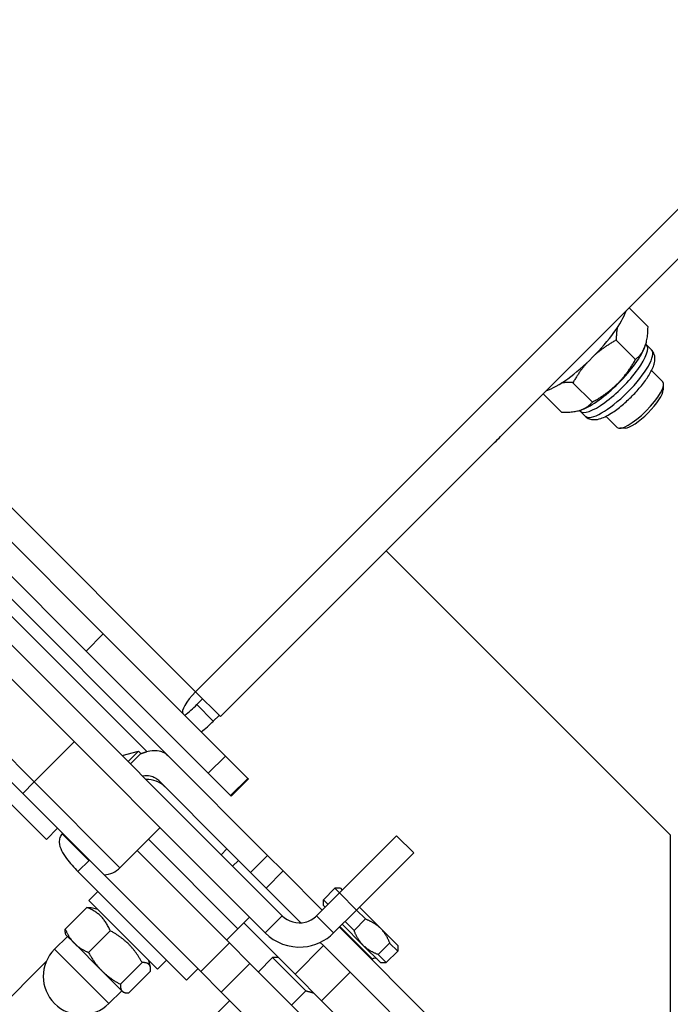
# Model space of a CAD drawing. Units: millimetres. Extents: x 36424 to 39426, y 1703 to 3964.
# Drawn here: x 38943 to 39024, y 3449 to 3571 of the extents above; entities that cross this region are included whole.
import ezdxf

# ---------------------------------------------------------------- set-up
doc = ezdxf.new("R2010")
doc.units = ezdxf.units.MM
doc.header["$LTSCALE"] = 15
doc.layers.add('B2 linhas de cota', color=7, linetype='Continuous', lineweight=25)
doc.styles.add('3_5', font='isocpeur.ttf')
doc.dimstyles.new('Siemsen Cota', dxfattribs={"dimscale": 15, "dimtxt": 3.5, "dimasz": 2.5, "dimexe": 2, "dimexo": 1, "dimgap": 0.3, "dimtad": 1, "dimdec": 1, "dimrnd": 1e-08, "dimtxsty": '3_5', "dimcen": 0.09, "dimdle": 10, "dimclrd": 7, "dimclre": 7, "dimclrt": 7, "dimadec": 0, "dimazin": 2, "dimtfac": 0.714286, "dimtdec": 3, "dimtmove": 0, "dimatfit": 3, "dimfxl": 0, "dimtolj": 1, "dimtzin": 0, "dimlwd": -1, "dimlwe": -1, "dimarcsym": 0})

# ---------------------------------------------------------------- blocks, each defined once
blk = doc.blocks.new('*D42')
at = {"layer": 'B2 linhas de cota', "color": 7}
for p, q in [((39222, 3815.45), (39425.67, 3815.45)), ((39395.67, 3777.95), (39395.67, 3241.41)), ((39031.18, 3203.91), (39425.67, 3203.91))]:
    blk.add_line(p, q, dxfattribs=at)
for points in [[(39389.42, 3777.95), (39401.92, 3777.95), (39395.67, 3815.45)], [(39389.42, 3241.41), (39401.92, 3241.41), (39395.67, 3203.91)]]:
    blk.add_solid(points, dxfattribs=at)
at = {"layer": 'Defpoints', "color": 0}
for p in [(39207, 3815.45), (39016.18, 3203.91), (39395.67, 3203.91)]:
    blk.add_point(p, dxfattribs=at)
at = {"layer": 'B2 linhas de cota', "color": 7, "insert": (39328.17, 3430.8), "char_height": 52.5, "attachment_point": 1, "rotation": 90, "style": '3_5'}
blk.add_mtext('\\A1;611,5', dxfattribs=at)

msp = doc.modelspace()

# ---------------------------------------------------------------- linework, layer by layer
for p, q in [((39133.22, 3655.89), (38964.93, 3487.6)), ((38961.5, 3479.72), (38787.04, 3654.19)), ((39136.29, 3652.82), (38968, 3484.53)), ((38787.85, 3651.25), (38958.9, 3480.21)), ((38839.86, 3612.67), (38964.93, 3487.6)), ((38944.97, 3476.45), (38820.52, 3600.9)), ((38819.11, 3599.49), (38943.56, 3475.04)), ((38848.85, 3599.44), (38953.52, 3494.76)), ((38846.73, 3597.31), (38951.4, 3492.64)), ((39002.66, 3519.16), (39080.44, 3596.94)), ((38859.6, 3575.96), (38975.66, 3459.91)), ((38857.48, 3573.84), (38973.54, 3457.79)), ((39018.57, 3535.07), (39020.92, 3532.73)), ((39016.98, 3531.09), (39019.37, 3528.69)), ((39020.52, 3530.25), (39020.59, 3530.43)), ((39020.73, 3530.5), (39021.36, 3529.88)), ((39021.36, 3527.33), (39022.74, 3525.95)), ((39011.63, 3525.83), (39014.03, 3523.43)), ((39022.82, 3524.96), (39022.84, 3525.61)), ((39007.96, 3524.46), (39010.22, 3522.2)), ((39012.79, 3522.52), (39012.6, 3522.45)), ((39012.53, 3522.3), (39013.16, 3521.67)), ((39015.7, 3521.68), (39017.08, 3520.3)), ((39018.08, 3520.22), (39017.43, 3520.19)), ((39002.66, 3519.16), (39002.65, 3519.17)), ((39023.68, 3469.86), (38988.51, 3505.03)), ((38953.52, 3494.76), (38951.4, 3492.64)), ((38953.52, 3494.76), (38968.63, 3479.65)), ((38966.51, 3477.53), (38951.4, 3492.64)), ((38968, 3484.53), (38964.93, 3487.6)), ((38929.35, 3486.44), (38946.47, 3469.32)), ((38965.8, 3486.73), (38965.09, 3486.02)), ((38967.13, 3483.98), (38965.09, 3486.02)), ((38967.84, 3484.69), (38967.13, 3483.98)), ((38949.92, 3481.4), (38944.97, 3476.45)), ((38955.85, 3479.71), (38957.89, 3480.27)), ((38957.89, 3480.27), (38956.6, 3478.97)), ((38958.18, 3479.97), (38956.89, 3478.68)), ((38958.18, 3479.97), (38957.89, 3480.27)), ((38961.5, 3479.72), (38973.85, 3467.37)), ((38968.63, 3479.65), (38966.51, 3477.53)), ((38968.63, 3479.65), (38971.38, 3476.9)), ((38966.51, 3477.53), (38969.26, 3474.78)), ((38944.97, 3476.45), (38943.56, 3475.04)), ((38944.97, 3476.45), (38955.58, 3465.85)), ((38968.81, 3468.17), (38960.37, 3476.62)), ((38971.38, 3476.9), (38969.26, 3474.78)), ((38971.47, 3476.82), (38969.35, 3474.69)), ((38971.38, 3476.9), (38971.47, 3476.82)), ((38953.62, 3464.97), (38943.56, 3475.04)), ((38969.35, 3474.69), (38969.26, 3474.78)), ((38946.47, 3469.32), (38947.87, 3470.72)), ((38955.58, 3465.85), (38960.53, 3470.8)), ((38948.44, 3470.04), (38948.5, 3470.1)), ((38948.44, 3470.04), (38951.74, 3466.74)), ((38959.11, 3469.38), (38970.18, 3458.31)), ((38970.18, 3458.31), (38959.11, 3469.38)), ((38982.73, 3462.74), (38989.8, 3469.81)), ((38991.92, 3467.69), (38989.8, 3469.81)), ((39023.68, 3444.86), (39023.68, 3469.86)), ((38957.7, 3467.97), (38969.12, 3456.55)), ((38968.11, 3467.46), (38968.81, 3468.17)), ((38968.81, 3468.17), (38970.23, 3466.75)), ((38951.8, 3466.8), (38950.38, 3465.38)), ((38969.52, 3466.05), (38970.23, 3466.75)), ((38977.95, 3459.03), (38970.23, 3466.75)), ((38973.85, 3467.37), (38971.73, 3465.25)), ((38973.85, 3467.37), (38975.77, 3465.45)), ((38991.92, 3467.69), (38984.85, 3460.61)), ((38963.82, 3451.95), (38950.38, 3465.38)), ((38973.65, 3463.33), (38975.77, 3465.45)), ((38975.77, 3465.45), (38980.61, 3460.61)), ((38965.59, 3453.01), (38953.62, 3464.97)), ((38951.73, 3461.78), (38952.86, 3462.91)), ((38982.17, 3463.3), (38980.76, 3461.88)), ((38982.73, 3462.74), (38982.17, 3463.3)), ((38982.88, 3463.3), (38982.17, 3463.3)), ((38982.88, 3463.3), (38983.09, 3463.09)), ((38951.73, 3461.78), (38960.21, 3453.29)), ((38979.9, 3459.91), (38982.73, 3462.74)), ((38980.76, 3461.88), (38981.32, 3461.32)), ((38980.76, 3461.18), (38980.76, 3461.88)), ((38982.73, 3462.74), (38984.85, 3460.61)), ((38951.49, 3460.94), (38948.81, 3458.26)), ((38952.82, 3460.68), (38952.01, 3460.9)), ((38980.96, 3460.97), (38980.76, 3461.18)), ((38982.02, 3457.79), (38984.85, 3460.61)), ((38985.96, 3459.51), (38984.85, 3460.61)), ((38985.21, 3460.97), (38987.8, 3458.37)), ((38970.18, 3458.31), (38971.6, 3459.73)), ((38973.54, 3457.79), (38975.08, 3459.33)), ((38975.08, 3459.33), (38975.66, 3459.91)), ((38979.9, 3459.91), (38982.02, 3457.79)), ((38983.44, 3459.2), (38984.55, 3458.09)), ((38984.55, 3458.09), (38985.96, 3459.51)), ((38954.37, 3458.05), (38951.69, 3455.37)), ((38968.77, 3456.9), (38970.18, 3458.31)), ((38970.89, 3459.02), (38977.24, 3452.67)), ((38982.73, 3458.49), (38997.31, 3443.91)), ((38986.84, 3454.53), (38982.8, 3458.56)), ((38985.68, 3456.25), (38983.09, 3458.85)), ((38987.8, 3458.37), (38989.95, 3456.23)), ((38949.08, 3457.36), (38947.49, 3455.77)), ((38948.9, 3457.54), (38948.85, 3457.73)), ((38948.9, 3457.54), (38949.94, 3456.5)), ((38947.49, 3455.77), (38954.2, 3449.05)), ((38949.94, 3456.5), (38953.35, 3453.09)), ((38965.59, 3453.01), (38969.12, 3456.55)), ((38971.66, 3454.01), (38969.12, 3456.55)), ((38980.78, 3456.21), (38977.24, 3452.67)), ((38980.78, 3456.21), (38980.37, 3456.61)), ((38980.78, 3456.21), (38984.06, 3452.93)), ((38987.83, 3454.11), (38985.68, 3456.25)), ((38988.94, 3456.53), (38987.52, 3455.11)), ((38989.95, 3455.52), (38988.94, 3456.53)), ((38989.95, 3456.23), (38989.95, 3455.52)), ((38959.12, 3454.39), (38959.33, 3453.58)), ((38960.21, 3453.29), (38961.34, 3454.42)), ((38972.7, 3452.97), (38974.47, 3454.73)), ((38978.57, 3450.63), (38974.47, 3454.73)), ((38975.18, 3454.73), (38974.47, 3454.73)), ((38986.84, 3454.53), (38986.77, 3454.46)), ((38987.52, 3455.11), (38988.53, 3454.11)), ((38989.95, 3455.52), (38988.53, 3454.11)), ((38916.63, 3424.4), (38946.46, 3454.24)), ((38958.32, 3454.11), (38955.64, 3451.43)), ((38965.23, 3453.36), (38963.82, 3451.95)), ((38968.12, 3450.47), (38971.66, 3454.01)), ((38986.52, 3439.15), (38971.66, 3454.01)), ((38987.83, 3454.11), (38988.53, 3454.11)), ((38953.35, 3453.09), (38955.85, 3450.59)), ((38959.37, 3453.05), (38956.69, 3450.37)), ((38965.59, 3453.01), (38968.12, 3450.47)), ((38980.52, 3449.39), (38977.24, 3452.67)), ((38980.52, 3449.39), (38984.06, 3452.93)), ((38984.06, 3452.93), (38986.96, 3450.03)), ((38955.79, 3450.64), (38954.2, 3449.05)), ((38955.85, 3450.59), (38955.97, 3450.46)), ((38955.97, 3450.46), (38956.17, 3450.41)), ((38968.12, 3450.47), (38982.98, 3435.61)), ((38976.81, 3448.86), (38978.57, 3450.63)), ((38995.19, 3441.79), (38986.96, 3450.03)), ((38930.38, 3410.65), (38969.17, 3449.43)), ((38989.24, 3440.67), (38980.52, 3449.39))]:
    msp.add_line(p, q)
for centre, radius, start, end in [((38958.99, 3473.75), 3, 45, 93.1897), ((38953.46, 3467.97), 3, 273.1897, 315), ((38950.84, 3452.41), 4.75, 135, 315), ((38987.12, 3454.25), 0.4, 45, 135)]:
    msp.add_arc(centre, radius, start, end)
for centre, major_axis, start_param, end_param in [((39012.5, 3530.53), (5.66, 5.66), 3.653702, 5.771076), ((39016.63, 3526.4), (-4.1, -4.1), 0, 3.141593), ((39016.04, 3526.99), (-4.45, -4.45), 0.519744, 2.621849), ((39017.26, 3525.78), (4.1, 4.1), 3.141593, 6.283185), ((39019.91, 3523.12), (2.83, 2.83), 3.141593, 6.283185), ((39020.25, 3522.78), (-2.47, -2.47), 0.290828, 2.850765), ((39000.81, 3521.01), (6.72, 6.72), 4.603688, 4.712389), ((38965.51, 3487.01), (-2.12, -2.12), 4.712389, 6.283185), ((38964.12, 3487), (-3.54, -3.54), 1.159279, 1.570796), ((38966.16, 3484.96), (3.54, 3.54), 4.300872, 4.712389)]:
    msp.add_ellipse(centre, major_axis=major_axis, ratio=0.275637, start_param=start_param, end_param=end_param)
for points, weights in [([(39017.11, 3532.63), (39016.99, 3531.97), (39016.98, 3531.09)], [1.06342465989, 1.04453031142, 1]), ([(39019.37, 3528.69), (39020.88, 3529.97), (39020.92, 3532.73)], [1, 1.15470053838, 1]), ([(39016.98, 3531.09), (39015.46, 3530.25), (39014.37, 3529.29)], [1, 1.06327803215, 1.07479012483]), ([(39014.03, 3523.43), (39017.44, 3525.32), (39019.37, 3528.69)], [1, 1.15470053838, 1]), ([(39013.45, 3528.38), (39012.48, 3527.31), (39011.63, 3525.83)], [1.07458146231, 1.06271579082, 1]), ([(39011.63, 3525.83), (39010.82, 3525.87), (39010.21, 3525.8)], [1, 1.04270820662, 1.06183548803]), ([(39010.22, 3522.2), (39012.86, 3522.08), (39014.03, 3523.43)], [1, 1.15470053838, 1]), ([(38958.18, 3479.97), (38958.54, 3480.09), (38958.9, 3480.21)], [1.00023389617, 1.00021439009, 1.00018414333]), ([(38951.49, 3460.94), (38951.8, 3460.96), (38952.01, 3460.9)], [1, 1.03934546672, 1.0586772248]), ([(38954.37, 3458.05), (38953.52, 3460.08), (38951.49, 3460.94)], [1, 1.15470053838, 1]), ([(38985.96, 3459.51), (38987.09, 3459.08), (38987.8, 3458.37)], [1.06838099546, 1.05915062443, 1]), ([(38948.85, 3457.73), (38948.79, 3457.94), (38948.81, 3458.26)], [1.01895290532, 1.01965956375, 1]), ([(38948.81, 3458.26), (38949.27, 3457.17), (38949.94, 3456.5)], [1, 1.0379548493, 1]), ([(38958.32, 3454.11), (38956.93, 3456.67), (38954.37, 3458.05)], [1, 1.15470053838, 1]), ([(38985.68, 3456.25), (38984.97, 3456.96), (38984.55, 3458.09)], [1, 1.05915062443, 1.06838099546]), ([(38987.8, 3458.37), (38988.51, 3457.66), (38988.94, 3456.53)], [1, 1.05915062443, 1.06838099546]), ([(38949.94, 3456.5), (38950.6, 3455.83), (38951.69, 3455.37)], [1, 1.0379548493, 1]), ([(38987.52, 3455.11), (38986.39, 3455.54), (38985.68, 3456.25)], [1.06838099546, 1.05915062443, 1]), ([(38951.69, 3455.37), (38952.44, 3454), (38953.35, 3453.09)], [1, 1.0379548493, 1]), ([(38959.37, 3453.05), (38959.43, 3454.17), (38958.32, 3454.11)], [1, 1.15470053838, 1]), ([(38953.35, 3453.09), (38954.27, 3452.17), (38955.64, 3451.43)], [1, 1.0379548493, 1]), ([(38955.64, 3451.43), (38955.6, 3450.83), (38955.85, 3450.59)], [1, 1.0379548493, 1]), ([(38955.85, 3450.59), (38956.1, 3450.34), (38956.69, 3450.37)], [1, 1.0379548493, 1]), ([(38978.57, 3450.63), (38979.1, 3450.5), (38979.56, 3450.36)], [1.03015959961, 1.01687367418, 1])]:
    msp.add_rational_spline(points, weights, degree=2)
for points, knots in [([(39013.16, 3521.67), (39013.3, 3521.53), (39013.47, 3521.43), (39013.84, 3521.28), (39014.04, 3521.26), (39014.52, 3521.25), (39014.79, 3521.31), (39015.54, 3521.56), (39016.03, 3521.83), (39016.98, 3522.46), (39017.43, 3522.8), (39018.3, 3523.55), (39018.72, 3523.94), (39019.52, 3524.76), (39019.89, 3525.19), (39020.56, 3526.04), (39020.86, 3526.46), (39021.36, 3527.31), (39021.56, 3527.72), (39021.75, 3528.37), (39021.79, 3528.61), (39021.77, 3529.03), (39021.75, 3529.18), (39021.63, 3529.52), (39021.52, 3529.72), (39021.36, 3529.88)], [2.124305, 2.124305, 2.124305, 2.124305, 2.244874, 2.244874, 2.387423, 2.387423, 2.627466, 2.627466, 3.058194, 3.058194, 3.416714, 3.416714, 3.756631, 3.756631, 4.093638, 4.093638, 4.437228, 4.437228, 4.807942, 4.807942, 5.019486, 5.019486, 5.131363, 5.131363, 5.265898, 5.265898, 5.265898, 5.265898]), ([(38958.9, 3480.21), (38959.03, 3480.25), (38959.15, 3480.28), (38959.68, 3480.39), (38960.11, 3480.37), (38960.63, 3480.25), (38960.84, 3480.18), (38961.21, 3479.98), (38961.37, 3479.85), (38961.5, 3479.72)], [1.5046762, 1.5046762, 1.5046762, 1.5046762, 1.5571284, 1.5571284, 1.7578451, 1.7578451, 1.8897741, 1.8897741, 2.0217032, 2.0217032, 2.0217032, 2.0217032]), ([(38960.37, 3476.62), (38960.24, 3476.74), (38960.09, 3476.86), (38959.73, 3477.05), (38959.53, 3477.12), (38959.07, 3477.22), (38958.73, 3477.23), (38958.38, 3477.18)], [0.6395195, 0.6395195, 0.6395195, 0.6395195, 0.7654352, 0.7654352, 0.8913508, 0.8913508, 1.0554005, 1.0554005, 1.0554005, 1.0554005]), ([(38948.44, 3470.04), (38948.31, 3469.91), (38948.21, 3469.75), (38948.09, 3469.39), (38948.06, 3469.19), (38948.08, 3468.64), (38948.2, 3468.29), (38948.52, 3467.63), (38948.72, 3467.31), (38949.39, 3466.41), (38949.91, 3465.86), (38950.38, 3465.38)], [-0.5607578, -0.5607578, -0.5607578, -0.5607578, -0.5061299, -0.5061299, -0.4515021, -0.4515021, -0.3386266, -0.3386266, -0.2257511, -0.2257511, -0.0102245, -0.0102245, -0.0102245, -0.0102245]), ([(38975.66, 3459.91), (38976.39, 3459.18), (38977.5, 3458.87), (38978.5, 3459.12), (38979.03, 3459.25), (38979.52, 3459.52), (38979.9, 3459.91)], [0, 0, 0, 0, 1.026322, 1.026322, 1.026322, 1.570796, 1.570796, 1.570796, 1.570796]), ([(38973.54, 3457.79), (38974.76, 3456.57), (38976.53, 3455.91), (38978.25, 3456.05), (38979.66, 3456.16), (38981.02, 3456.79), (38982.02, 3457.79)], [0, 0, 0, 0, 0.86303, 0.86303, 0.86303, 1.570796, 1.570796, 1.570796, 1.570796])]:
    msp.add_open_spline(points, degree=3, knots=knots)
for points in [[(39020.65, 3530.62), (39020.67, 3530.59), (39020.7, 3530.54), (39020.73, 3530.5)], [(39012.53, 3522.3), (39012.49, 3522.34), (39012.45, 3522.37), (39012.41, 3522.39)]]:
    msp.add_open_spline(points, degree=3)

# ---------------------------------------------------------------- dimensions: what is measured, and where the dimension line sits
at = {"layer": 'B2 linhas de cota', "color": 7}
dim = msp.add_linear_dim(base=(39395.67, 3203.91), p1=(39207, 3815.45), p2=(39016.18, 3203.91), angle=270, text='611,5', dimstyle='Siemsen Cota', override={"dimtofl": 0, "dimatfit": 1}, dxfattribs=at)
dim.commit()
dim.dimension.update_dxf_attribs({"geometry": '*D42', "text_midpoint": (39395.67, 3497.74), "dimtype": 160})

doc.saveas('drawing.dxf')
